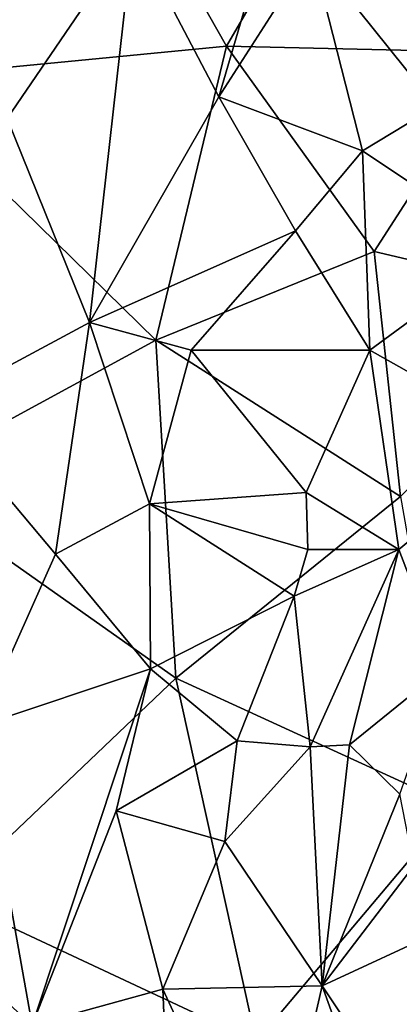
# Model space of a CAD drawing. Units: metres. Extents: x 22.31 to 26.92, y -2.14 to 2.39.
# Drawn here: x 23.47 to 23.66, y -0.43 to 0.07 of the extents above; entities that cross this region are included whole.
import ezdxf

# ---------------------------------------------------------------- set-up
doc = ezdxf.new("R2010")
doc.units = ezdxf.units.M

msp = doc.modelspace()

# ---------------------------------------------------------------- linework, layer by layer
at = {"layer": '1'}
for points in [[(23.49483, 0.19553, -0.2055), (23.4043, 0.03583, -0.20439), (23.34172, 0.2115, -0.20595)], [(23.57602, 0.05242, -0.20414), (23.4043, 0.03583, -0.20439), (23.49483, 0.19553, -0.2055)], [(23.57602, 0.05242, -0.20414), (23.49483, 0.19553, -0.2055), (23.65455, 0.18742, -0.20505)], [(23.57602, 0.05242, -0.20414), (23.65455, 0.18742, -0.20505), (23.71635, 0.04922, -0.20375)], [(23.80623, 0.16464, -0.20445), (23.71635, 0.04922, -0.20375), (23.65455, 0.18742, -0.20505)], [(23.61943, 0.10037, 2.2027), (23.71104, 0.05604, 2.3543), (23.66282, 0.14002, 2.26816)], [(23.66282, 0.14002, 2.26816), (23.71104, 0.05604, 2.3543), (23.72021, 0.12373, 2.36148)], [(23.45544, 0.12148, 1.99867), (23.46449, 0.0157, 2.01421), (23.52855, 0.10975, 2.08322)], [(23.59899, 0.11808, 2.17488), (23.52855, 0.10975, 2.08322), (23.57218, 0.02679, 2.14582)], [(23.59899, 0.11808, 2.17488), (23.57218, 0.02679, 2.14582), (23.61943, 0.10037, 2.2027)], [(23.46449, 0.0157, 2.01421), (23.50636, -0.0879, 2.08489), (23.52855, 0.10975, 2.08322)], [(23.52855, 0.10975, 2.08322), (23.50636, -0.0879, 2.08489), (23.57218, 0.02679, 2.14582)], [(23.61943, 0.10037, 2.2027), (23.57218, 0.02679, 2.14582), (23.64515, -0.00077, 2.25552)], [(23.61943, 0.10037, 2.2027), (23.64515, -0.00077, 2.25552), (23.68243, 0.02189, 2.31314)], [(23.61943, 0.10037, 2.2027), (23.68243, 0.02189, 2.31314), (23.71104, 0.05604, 2.3543)], [(23.57602, 0.05242, -0.20414), (23.54016, -0.09703, -0.203), (23.4043, 0.03583, -0.20439)], [(23.54016, -0.09703, -0.203), (23.57602, 0.05242, -0.20414), (23.6512, -0.05184, -0.2031)], [(23.6512, -0.05184, -0.2031), (23.57602, 0.05242, -0.20414), (23.71635, 0.04922, -0.20375)], [(23.71635, 0.04922, -0.20375), (23.76369, -0.07839, -0.20258), (23.6512, -0.05184, -0.2031)], [(23.4043, 0.03583, -0.20439), (23.54016, -0.09703, -0.203), (23.4082, -0.16866, -0.2027)], [(23.57218, 0.02679, 2.14582), (23.50636, -0.0879, 2.08489), (23.61119, -0.04132, 2.21438)], [(23.57218, 0.02679, 2.14582), (23.61119, -0.04132, 2.21438), (23.64515, -0.00077, 2.25552)], [(23.64515, -0.00077, 2.25552), (23.71938, -0.05042, 2.40497), (23.68243, 0.02189, 2.31314)], [(23.4261, -0.13096, 1.98214), (23.50636, -0.0879, 2.08489), (23.46449, 0.0157, 2.01421)], [(23.61119, -0.04132, 2.21438), (23.64887, -0.10205, 2.29688), (23.64515, -0.00077, 2.25552)], [(23.64515, -0.00077, 2.25552), (23.64887, -0.10205, 2.29688), (23.71938, -0.05042, 2.40497)], [(23.61119, -0.04132, 2.21438), (23.50636, -0.0879, 2.08489), (23.55812, -0.10202, 2.15827)], [(23.55812, -0.10202, 2.15827), (23.64887, -0.10205, 2.29688), (23.61119, -0.04132, 2.21438)], [(23.54016, -0.09703, -0.203), (23.6512, -0.05184, -0.2031), (23.66454, -0.17648, -0.20204)], [(23.71938, -0.05042, 2.40497), (23.64887, -0.10205, 2.29688), (23.73054, -0.1479, 2.46999)], [(23.76369, -0.07839, -0.20258), (23.66454, -0.17648, -0.20204), (23.6512, -0.05184, -0.2031)], [(23.4261, -0.13096, 1.98214), (23.48906, -0.2058, 2.08401), (23.50636, -0.0879, 2.08489)], [(23.48906, -0.2058, 2.08401), (23.53695, -0.18008, 2.15157), (23.50636, -0.0879, 2.08489)], [(23.50636, -0.0879, 2.08489), (23.53695, -0.18008, 2.15157), (23.55812, -0.10202, 2.15827)], [(23.4082, -0.16866, -0.2027), (23.54016, -0.09703, -0.203), (23.5503, -0.26869, -0.20157)], [(23.66454, -0.17648, -0.20204), (23.5503, -0.26869, -0.20157), (23.54016, -0.09703, -0.203)], [(23.55812, -0.10202, 2.15827), (23.53695, -0.18008, 2.15157), (23.61647, -0.1744, 2.27328)], [(23.55812, -0.10202, 2.15827), (23.61647, -0.1744, 2.27328), (23.64887, -0.10205, 2.29688)], [(23.64887, -0.10205, 2.29688), (23.61647, -0.1744, 2.27328), (23.6637, -0.20332, 2.37052)], [(23.64887, -0.10205, 2.29688), (23.6637, -0.20332, 2.37052), (23.73054, -0.1479, 2.46999)], [(23.4261, -0.13096, 1.98214), (23.44993, -0.29313, 2.0337), (23.48906, -0.2058, 2.08401)], [(23.6637, -0.20332, 2.37052), (23.68671, -0.2637, 2.4522), (23.73054, -0.1479, 2.46999)], [(23.43345, -0.37994, -0.2009), (23.4082, -0.16866, -0.2027), (23.5503, -0.26869, -0.20157)], [(23.53695, -0.18008, 2.15157), (23.61738, -0.20344, 2.28478), (23.61647, -0.1744, 2.27328)], [(23.61738, -0.20344, 2.28478), (23.6637, -0.20332, 2.37052), (23.61647, -0.1744, 2.27328)], [(23.48906, -0.2058, 2.08401), (23.53744, -0.26396, 2.17318), (23.53695, -0.18008, 2.15157)], [(23.53695, -0.18008, 2.15157), (23.53744, -0.26396, 2.17318), (23.61052, -0.227, 2.28434)], [(23.53695, -0.18008, 2.15157), (23.61052, -0.227, 2.28434), (23.61738, -0.20344, 2.28478)], [(23.66454, -0.17648, -0.20204), (23.69223, -0.33389, -0.20067), (23.5503, -0.26869, -0.20157)], [(23.61052, -0.227, 2.28434), (23.61858, -0.30361, 2.32862), (23.6637, -0.20332, 2.37052)], [(23.61052, -0.227, 2.28434), (23.6637, -0.20332, 2.37052), (23.61738, -0.20344, 2.28478)], [(23.6637, -0.20332, 2.37052), (23.61858, -0.30361, 2.32862), (23.63854, -0.30266, 2.36885)], [(23.63854, -0.30266, 2.36885), (23.68671, -0.2637, 2.4522), (23.6637, -0.20332, 2.37052)], [(23.48906, -0.2058, 2.08401), (23.44993, -0.29313, 2.0337), (23.53744, -0.26396, 2.17318)], [(23.61052, -0.227, 2.28434), (23.53744, -0.26396, 2.17318), (23.5815, -0.30058, 2.25961)], [(23.61052, -0.227, 2.28434), (23.5815, -0.30058, 2.25961), (23.61858, -0.30361, 2.32862)], [(23.44993, -0.29313, 2.0337), (23.47721, -0.44518, 2.09309), (23.53744, -0.26396, 2.17318)], [(23.47721, -0.44518, 2.09309), (23.51995, -0.3362, 2.15499), (23.53744, -0.26396, 2.17318)], [(23.53744, -0.26396, 2.17318), (23.51995, -0.3362, 2.15499), (23.5815, -0.30058, 2.25961)], [(23.68671, -0.2637, 2.4522), (23.63854, -0.30266, 2.36885), (23.66413, -0.32772, 2.44216)], [(23.43345, -0.37994, -0.2009), (23.5503, -0.26869, -0.20157), (23.59111, -0.45354, -0.19994)], [(23.59111, -0.45354, -0.19994), (23.5503, -0.26869, -0.20157), (23.69223, -0.33389, -0.20067)], [(23.44993, -0.29313, 2.0337), (23.38935, -0.36536, 1.94764), (23.47721, -0.44518, 2.09309)], [(23.5815, -0.30058, 2.25961), (23.51995, -0.3362, 2.15499), (23.57518, -0.35183, 2.26112)], [(23.5815, -0.30058, 2.25961), (23.57518, -0.35183, 2.26112), (23.61858, -0.30361, 2.32862)], [(23.57518, -0.35183, 2.26112), (23.6247, -0.42518, 2.38004), (23.61858, -0.30361, 2.32862)], [(23.61858, -0.30361, 2.32862), (23.6247, -0.42518, 2.38004), (23.63854, -0.30266, 2.36885)], [(23.63854, -0.30266, 2.36885), (23.6247, -0.42518, 2.38004), (23.66413, -0.32772, 2.44216)], [(23.6247, -0.42518, 2.38004), (23.67134, -0.36423, 2.47813), (23.66413, -0.32772, 2.44216)], [(23.59111, -0.45354, -0.19994), (23.69223, -0.33389, -0.20067), (23.72305, -0.48429, -0.19935)], [(23.47721, -0.44518, 2.09309), (23.54369, -0.42686, 2.20998), (23.51995, -0.3362, 2.15499)], [(23.51995, -0.3362, 2.15499), (23.54369, -0.42686, 2.20998), (23.57518, -0.35183, 2.26112)], [(23.57518, -0.35183, 2.26112), (23.54369, -0.42686, 2.20998), (23.6247, -0.42518, 2.38004)], [(23.38935, -0.36536, 1.94764), (23.34945, -0.57496, 1.89432), (23.47721, -0.44518, 2.09309)], [(23.67134, -0.36423, 2.47813), (23.6247, -0.42518, 2.38004), (23.68695, -0.39641, 2.53615)], [(23.43345, -0.37994, -0.2009), (23.52708, -0.66461, -0.19834), (23.27028, -0.48309, -0.20035)], [(23.59111, -0.45354, -0.19994), (23.52708, -0.66461, -0.19834), (23.43345, -0.37994, -0.2009)], [(23.6247, -0.42518, 2.38004), (23.67103, -0.49454, 2.51533), (23.68695, -0.39641, 2.53615)], [(23.54369, -0.42686, 2.20998), (23.59762, -0.54319, 2.33567), (23.6247, -0.42518, 2.38004)], [(23.6247, -0.42518, 2.38004), (23.59762, -0.54319, 2.33567), (23.64013, -0.46803, 2.4259)], [(23.6247, -0.42518, 2.38004), (23.64013, -0.46803, 2.4259), (23.67103, -0.49454, 2.51533)], [(23.54369, -0.42686, 2.20998), (23.47721, -0.44518, 2.09309), (23.54681, -0.50354, 2.22506)], [(23.54369, -0.42686, 2.20998), (23.54681, -0.50354, 2.22506), (23.59762, -0.54319, 2.33567)]]:
    msp.add_3dface(points, dxfattribs=at)

doc.saveas('drawing.dxf')
